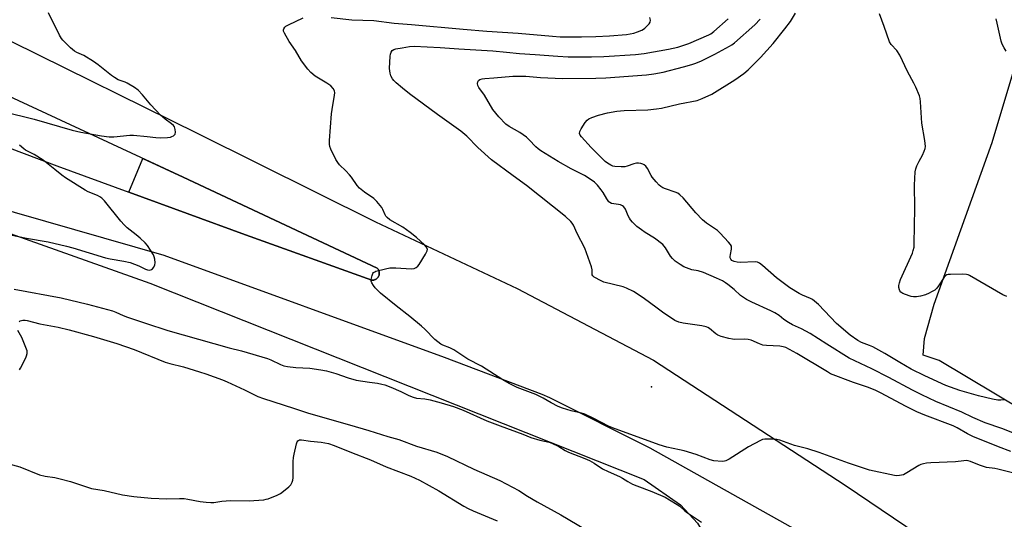
# Model space of a CAD drawing. Units: inches. Extents: x 1243769 to 1249769, y 561452 to 565453.
# Drawn here: x 1246420 to 1246801, y 561728 to 561921 of the extents above; entities that cross this region are included whole.
import ezdxf

# ---------------------------------------------------------------- set-up
doc = ezdxf.new("R2010")
doc.units = ezdxf.units.IN
doc.header["$MEASUREMENT"] = 0
for name, color, linetype in [('CULTRL-Pad', 6, 'Continuous'), ('ELEV-Spot Elevation', 7, 'Continuous'), ('NTRL-Farm Land', 3, 'Continuous'), ('TRANS-Road', 130, 'Continuous'), ('Undefined', 1, 'Continuous')]:
    doc.layers.add(name, color=color, linetype=linetype)

msp = doc.modelspace()

# ---------------------------------------------------------------- linework, layer by layer
at = {"layer": 'CULTRL-Pad'}
msp.add_lwpolyline([(1246556.45, 561820.27), (1246556.18, 561820.25), (1246555.99, 561820.26), (1246507.07, 561837.88), (1246461.86, 561854.41), (1246467.3, 561867.44), (1246482.9, 561860.2), (1246558.08, 561824.97), (1246558.26, 561824.77), (1246558.43, 561824.56), (1246558.57, 561824.33), (1246558.69, 561824.09), (1246558.78, 561823.84), (1246558.85, 561823.58), (1246558.89, 561823.31), (1246558.91, 561823.04), (1246558.9, 561822.77), (1246558.87, 561822.51), (1246558.81, 561822.25), (1246558.72, 561821.99), (1246558.61, 561821.74), (1246558.48, 561821.51), (1246558.46, 561821.48), (1246558.3, 561821.26), (1246558.12, 561821.06), (1246557.92, 561820.88), (1246557.7, 561820.72), (1246557.47, 561820.58), (1246557.23, 561820.47), (1246556.98, 561820.38), (1246556.72, 561820.31)], close=True, dxfattribs=at)
at = {"layer": 'ELEV-Spot Elevation'}
msp.add_point((1246664.32, 561778.94, 566.54), dxfattribs=at)
at = {"layer": 'NTRL-Farm Land'}
for points in [[(1247026.26, 562493.44), (1246949.99, 562213.76), (1246883.84, 561925.29), (1246841.26, 561770.48), (1246829.71, 561763.14), (1246820.02, 561762.72), (1246775.84, 561789.18), (1246769.64, 561791.19), (1246770.12, 561797.65), (1246773.86, 561811.01), (1246796.25, 561873.65), (1246820.55, 561954.73), (1246848.64, 562095.62), (1246903.36, 562287.29)], [(1245679.25, 562028.09), (1245969.09, 561983.34), (1246139.47, 561936.83), (1246470.03, 561819.09), (1246661.46, 561742.98), (1246675.53, 561733.23), (1246682.11, 561726.15), (1246685.36, 561720.67), (1246696.91, 561720.62), (1246760.52, 561682.81), (1246759.99, 561665.24), (1246755.67, 561649.21), (1246743.34, 561619.61), (1246689.94, 561452.47), (1246146.74, 561452.52), (1246146.73, 561452.53), (1246143.29, 561453.93), (1246051.69, 561472.8), (1245713.51, 561552.12)]]:
    msp.add_lwpolyline(points, dxfattribs=at)
at = {"layer": 'TRANS-Road'}
for points in [[(1246416.42, 561912.73), (1246488.6, 561877.15), (1246557.49, 561842.87), (1246612.37, 561817.03), (1246665.06, 561789.33), (1246739.33, 561740.87), (1246786.38, 561709.03), (1246781.57, 561700.18), (1246776.99, 561691.77), (1246663.88, 561755.21), (1246625, 561774.7), (1246622.02, 561776), (1246584.19, 561790.36), (1246475.5, 561829.8), (1246406.27, 561849.67)], [(1246351.09, 561895.88), (1246433.99, 561864.6), (1246507.07, 561837.88), (1246555.99, 561820.26), (1246556.18, 561820.25), (1246556.45, 561820.27), (1246556.72, 561820.31), (1246556.98, 561820.38), (1246557.23, 561820.47), (1246557.47, 561820.58), (1246557.7, 561820.72), (1246557.92, 561820.88), (1246558.12, 561821.06), (1246558.3, 561821.26), (1246558.46, 561821.48), (1246558.48, 561821.51), (1246558.61, 561821.74), (1246558.72, 561821.99), (1246558.81, 561822.25), (1246558.87, 561822.51), (1246558.9, 561822.77), (1246558.91, 561823.04), (1246558.89, 561823.31), (1246558.85, 561823.58), (1246558.78, 561823.84), (1246558.69, 561824.09), (1246558.57, 561824.33), (1246558.42, 561824.56), (1246558.26, 561824.77), (1246558.08, 561824.97), (1246482.9, 561860.2), (1246386.37, 561905.01)]]:
    msp.add_lwpolyline(points, dxfattribs=at)
at = {"layer": 'Undefined'}
for points, elevation in [([(1246819.38, 561741.79), (1246798.47, 561747.05), (1246797.37, 561747.26), (1246794.16, 561747.67), (1246791.41, 561748.52), (1246787.87, 561750.02), (1246787.03, 561750.26), (1246786.47, 561750.34), (1246785.34, 561750.3), (1246782.13, 561749.87), (1246772.58, 561749.45), (1246770.87, 561749.33), (1246769.75, 561749.16), (1246768.71, 561748.83), (1246767.95, 561748.47), (1246763.27, 561745.57), (1246762, 561744.89), (1246761.23, 561744.65), (1246760.44, 561744.53), (1246759.37, 561744.47), (1246758.52, 561744.54), (1246748.82, 561746.65), (1246740.67, 561749.41), (1246729.3, 561753.51), (1246724.87, 561754.9), (1246719.79, 561756.23), (1246714, 561758.24), (1246712.94, 561758.5), (1246711.58, 561758.66), (1246709.62, 561758.72), (1246708.21, 561758.66), (1246707.39, 561758.48), (1246706.59, 561758.16), (1246701.95, 561755.71), (1246694.45, 561750.89), (1246693.17, 561750.22), (1246692.62, 561750.09), (1246691.76, 561750.04), (1246688.51, 561750.31), (1246687.07, 561750.63), (1246681.66, 561752.67), (1246676.94, 561754.17), (1246675.24, 561754.59), (1246670.32, 561755.54), (1246667.3, 561756.48), (1246649.19, 561762.99), (1246647.74, 561763.69), (1246642.07, 561766.73), (1246638.49, 561768.41), (1246637.18, 561768.78), (1246633.27, 561769.63), (1246629.88, 561770.72), (1246628.23, 561771.33), (1246625.51, 561772.7), (1246622.41, 561774.55), (1246619.59, 561775.95), (1246618.53, 561776.39), (1246612.27, 561778.65), (1246609.17, 561780.17), (1246606.71, 561781.63), (1246598.44, 561787), (1246593.17, 561789.6), (1246587.75, 561793.27), (1246586.25, 561794.01), (1246583.55, 561795.12), (1246582.76, 561795.53), (1246581.55, 561796.37), (1246580.41, 561797.32), (1246576.55, 561801.23), (1246575.25, 561802.4), (1246570.72, 561806.14), (1246565.38, 561810.3), (1246559.38, 561815.22), (1246557.3, 561817.26), (1246556.62, 561818.19), (1246556.04, 561819.18), (1246555.77, 561819.95), (1246555.75, 561820.48), (1246556.09, 561822.1), (1246556.39, 561822.84), (1246556.69, 561823.24), (1246557.11, 561823.53), (1246557.61, 561823.75), (1246561.24, 561824.71), (1246562.93, 561825.04), (1246565.29, 561825.06), (1246571.23, 561824.64), (1246572.37, 561824.77), (1246573.14, 561825.12), (1246573.8, 561825.67), (1246574.33, 561826.35), (1246576.86, 561830.35), (1246577.48, 561831.58), (1246577.51, 561832.29), (1246577.05, 561833.14), (1246576.35, 561833.93), (1246573.3, 561836.75), (1246570.85, 561838.8), (1246568.06, 561840.75), (1246562.99, 561843.69), (1246561.89, 561844.51), (1246561.43, 561845.07), (1246561.16, 561845.56), (1246560.27, 561847.67), (1246559.86, 561848.43), (1246557.99, 561850.73), (1246556.73, 561851.96), (1246553.12, 561854.32), (1246551.24, 561855.94), (1246550.31, 561856.99), (1246548.13, 561860.16), (1246547.4, 561861.1), (1246545.99, 561862.64), (1246543.51, 561864.97), (1246542.79, 561865.84), (1246542.07, 561867.1), (1246540.13, 561871.04), (1246539.72, 561872.11), (1246539.59, 561872.95), (1246539.62, 561874.4), (1246540.35, 561884.7), (1246540.59, 561886.45), (1246541.6, 561891.96), (1246541.68, 561892.81), (1246541.55, 561893.62), (1246541, 561894.59), (1246540.07, 561895.53), (1246538.55, 561896.6), (1246534.07, 561899.31), (1246532.37, 561900.78), (1246531.2, 561902.01), (1246528.81, 561905.21), (1246526.44, 561909.22), (1246524.02, 561912.8), (1246522.12, 561916.02), (1246521.82, 561916.76), (1246521.75, 561917.24), (1246521.87, 561917.7), (1246522.31, 561918.31), (1246522.75, 561918.66), (1246523.78, 561919.23), (1246529.46, 561921.91)], 566), ([(1246540.25, 561922.11), (1246548.2, 561921.19), (1246556.79, 561920.85), (1246564.61, 561919.87), (1246571.36, 561919.35), (1246591.43, 561917.54), (1246600.52, 561916.8), (1246612.66, 561916), (1246626, 561914.79), (1246629, 561914.62), (1246637.25, 561914.57), (1246642.76, 561914.66), (1246648.05, 561914.92), (1246654.6, 561915.49), (1246657.52, 561916.03), (1246658.91, 561916.49), (1246660.54, 561917.16), (1246661.31, 561917.57), (1246661.77, 561917.92), (1246663.4, 561919.57), (1246663.82, 561920.25), (1246663.91, 561920.98), (1246663.64, 561922.02)], 566), ([(1246803.51, 561753.91), (1246798.76, 561755.73), (1246788.76, 561759.74), (1246786.7, 561760.79), (1246782.73, 561763.06), (1246781.23, 561763.79), (1246770.17, 561767.95), (1246767.15, 561769.24), (1246762.77, 561771.43), (1246753.32, 561776.5), (1246750.96, 561777.61), (1246748.05, 561778.81), (1246742.62, 561780.63), (1246733.74, 561784.04), (1246732.46, 561784.73), (1246720.58, 561791.9), (1246716.33, 561794.16), (1246715.34, 561794.5), (1246714.06, 561794.75), (1246708.89, 561794.95), (1246707.49, 561795.14), (1246706.14, 561795.54), (1246702.93, 561796.98), (1246701.81, 561797.28), (1246700.37, 561797.39), (1246696.55, 561797.31), (1246695.68, 561797.41), (1246694.24, 561797.72), (1246691.38, 561798.44), (1246690.09, 561798.93), (1246689.25, 561799.49), (1246686.84, 561801.51), (1246686.16, 561801.94), (1246685.48, 561802.23), (1246683.79, 561802.58), (1246676.56, 561803.57), (1246674.9, 561803.99), (1246673.43, 561804.7), (1246668.63, 561807.89), (1246666.49, 561809.4), (1246661.11, 561813.49), (1246657.39, 561815.85), (1246654.71, 561817.15), (1246653.33, 561817.69), (1246645.93, 561819.51), (1246644.85, 561819.99), (1246642.16, 561821.43), (1246641.57, 561821.92), (1246641.36, 561822.32), (1246641.3, 561822.77), (1246641.33, 561824.31), (1246641.14, 561825.45), (1246638.56, 561832.63), (1246635.6, 561838.35), (1246634.09, 561841.63), (1246633.66, 561842.37), (1246633.13, 561843.02), (1246631.08, 561844.95), (1246615.92, 561856.99), (1246610.76, 561860.65), (1246602.3, 561866.87), (1246597.06, 561871.66), (1246592.78, 561876.02), (1246590.5, 561878.02), (1246581.39, 561884.5), (1246570.63, 561892.54), (1246567.88, 561894.63), (1246565.43, 561896.77), (1246564.58, 561897.6), (1246564.06, 561898.27), (1246563.42, 561899.51), (1246563.05, 561900.55), (1246562.92, 561901.39), (1246562.91, 561902.28), (1246563.12, 561907.06), (1246563.24, 561907.92), (1246563.52, 561908.64), (1246563.94, 561909.22), (1246564.53, 561909.65), (1246565.31, 561909.88), (1246567.71, 561910.25), (1246570.56, 561910.85), (1246572.45, 561911), (1246582.49, 561910.48), (1246589.71, 561909.91), (1246602.94, 561909.11), (1246608.15, 561908.69), (1246613.21, 561908.16), (1246619.27, 561907.76), (1246628.02, 561907.07), (1246632.09, 561906.86), (1246641.12, 561906.78), (1246645.91, 561906.91), (1246658.12, 561907.71), (1246661.5, 561908.12), (1246670.92, 561909.77), (1246674.61, 561910.63), (1246678.79, 561912.05), (1246686.5, 561915.31), (1246687.32, 561915.79), (1246688.43, 561916.61), (1246694.1, 561921.53)], 568), ([(1246805.02, 561760.89), (1246800.02, 561762.76), (1246793.6, 561764.98), (1246788.86, 561767.04), (1246784.61, 561769.16), (1246774.48, 561773.26), (1246769.11, 561775.78), (1246765.39, 561777.68), (1246756.22, 561782.61), (1246749.71, 561785.94), (1246740.98, 561790.07), (1246732.31, 561795.43), (1246725.85, 561799.65), (1246722.44, 561801.48), (1246718.98, 561803.02), (1246717.47, 561803.83), (1246715.63, 561805.08), (1246713.8, 561806.59), (1246712.15, 561807.66), (1246710.61, 561808.42), (1246703.15, 561811.76), (1246701.09, 561812.77), (1246698.8, 561814.34), (1246696.33, 561816.6), (1246693.93, 561818.59), (1246693.01, 561819.25), (1246691.79, 561819.97), (1246689.56, 561821.04), (1246684.48, 561823.22), (1246682.37, 561823.91), (1246679.99, 561824.34), (1246678.94, 561824.63), (1246676.9, 561825.45), (1246675.39, 561826.34), (1246673.46, 561827.7), (1246672.43, 561828.7), (1246671.75, 561829.61), (1246669.83, 561832.81), (1246669.3, 561833.47), (1246668.68, 561834.07), (1246665.51, 561836.6), (1246661.84, 561838.76), (1246660.46, 561839.72), (1246658.7, 561841.13), (1246657, 561842.77), (1246656.23, 561843.64), (1246655.8, 561844.3), (1246655.31, 561845.26), (1246654.3, 561847.74), (1246654.01, 561848.21), (1246653.51, 561848.78), (1246653.11, 561849.1), (1246652.37, 561849.47), (1246651.57, 561849.66), (1246648.83, 561850.03), (1246648.15, 561850.34), (1246647.77, 561850.65), (1246646.98, 561851.73), (1246645.56, 561854.26), (1246644.9, 561855.23), (1246643.44, 561857.06), (1246642.21, 561858.22), (1246640.61, 561859.4), (1246638.36, 561860.81), (1246633.28, 561863.46), (1246628.21, 561866.23), (1246621.44, 561870.45), (1246620.49, 561871.11), (1246619.53, 561871.93), (1246617.01, 561874.7), (1246615.94, 561875.68), (1246613.3, 561877.47), (1246609.21, 561879.79), (1246607.95, 561880.72), (1246605.18, 561883.55), (1246602.93, 561886.37), (1246599.59, 561891.91), (1246597.46, 561894.95), (1246597.11, 561895.69), (1246596.99, 561896.45), (1246597.07, 561897.19), (1246597.27, 561897.6), (1246597.8, 561898), (1246598.75, 561898.33), (1246599.83, 561898.48), (1246603.24, 561898.69), (1246610.64, 561899.35), (1246615.71, 561899.35), (1246621.33, 561898.87), (1246629.87, 561898.45), (1246642.78, 561898.52), (1246646.67, 561898.7), (1246662.41, 561899.87), (1246665.28, 561900.23), (1246668.89, 561900.91), (1246676.68, 561902.91), (1246679.93, 561903.84), (1246681.55, 561904.4), (1246683.65, 561905.29), (1246688.84, 561907.81), (1246694.52, 561910.91), (1246695.45, 561911.49), (1246696.46, 561912.27), (1246704.38, 561919.24), (1246706.45, 561921.38)], 570), ([(1246801.38, 561773.88), (1246799.67, 561773.72), (1246798.51, 561773.8), (1246796.47, 561774.18), (1246791, 561775.49), (1246783.84, 561777.56), (1246780.19, 561778.76), (1246778.4, 561779.45), (1246770.22, 561783.14), (1246764.95, 561785.82), (1246760.52, 561788.34), (1246754.77, 561791.89), (1246750.13, 561794.38), (1246748.83, 561794.97), (1246745.75, 561796.09), (1246744.23, 561796.86), (1246741.35, 561798.93), (1246736.06, 561803.52), (1246729.03, 561810.82), (1246727.55, 561812.19), (1246726.67, 561812.83), (1246725.96, 561813.22), (1246722.87, 561814.47), (1246721.61, 561815.07), (1246717.99, 561817.35), (1246712.81, 561821.14), (1246707.36, 561826.02), (1246706.2, 561826.92), (1246705.4, 561827.26), (1246704.55, 561827.37), (1246698.66, 561827.18), (1246697.49, 561827.21), (1246696.41, 561827.45), (1246695.49, 561827.92), (1246695.05, 561828.46), (1246694.88, 561828.9), (1246694.82, 561829.41), (1246694.91, 561830.28), (1246695.32, 561832.33), (1246695.37, 561832.89), (1246695.32, 561833.43), (1246694.96, 561834.15), (1246694.22, 561835.03), (1246690.96, 561838.49), (1246689.89, 561839.51), (1246685.63, 561842.38), (1246684.09, 561843.69), (1246681.48, 561846.36), (1246676.55, 561852.16), (1246675.35, 561853.37), (1246674.5, 561853.96), (1246673.5, 561854.44), (1246669.83, 561855.68), (1246668.72, 561856.12), (1246667.97, 561856.54), (1246667.29, 561857.08), (1246666.11, 561858.35), (1246664.64, 561860.16), (1246664.16, 561860.9), (1246662.79, 561863.57), (1246662.09, 561864.44), (1246661.47, 561864.99), (1246660.99, 561865.25), (1246660.2, 561865.48), (1246659.36, 561865.61), (1246658.53, 561865.61), (1246657.49, 561865.36), (1246654.86, 561864.39), (1246654.02, 561864.24), (1246652.55, 561864.17), (1246650.2, 561864.27), (1246649.37, 561864.5), (1246648.57, 561864.86), (1246647.29, 561865.58), (1246646.37, 561866.31), (1246640.95, 561871.68), (1246637.17, 561875.79), (1246636.66, 561876.45), (1246636.39, 561877.14), (1246636.53, 561877.87), (1246637.05, 561878.88), (1246638.63, 561881.39), (1246639.37, 561882.27), (1246640.03, 561882.74), (1246641.27, 561883.36), (1246643.78, 561884.21), (1246647.24, 561885.13), (1246650.91, 561885.74), (1246653.78, 561885.97), (1246662.96, 561886.33), (1246666.34, 561886.66), (1246668.19, 561886.92), (1246675.25, 561888.57), (1246682.04, 561889.9), (1246683.96, 561890.62), (1246687.7, 561892.33), (1246696.64, 561897.96), (1246700.06, 561900.36), (1246701.83, 561901.84), (1246706.52, 561906.61), (1246711.54, 561912.04), (1246716.05, 561917.65), (1246718.22, 561920.51), (1246720.13, 561923.69)], 572), ([(1246802, 561813.89), (1246800.45, 561814.65), (1246787.47, 561822.13), (1246786.97, 561822.34), (1246786.41, 561822.46), (1246784.65, 561822.54), (1246780.16, 561822.52), (1246779.3, 561822.46), (1246778.77, 561822.33), (1246778.31, 561822.08), (1246777.75, 561821.49), (1246775.53, 561818.03), (1246774.84, 561817.14), (1246774.05, 561816.45), (1246772.86, 561815.7), (1246771.86, 561815.18), (1246770.53, 561814.61), (1246768.61, 561814.12), (1246766.95, 561813.86), (1246765.89, 561813.79), (1246764.96, 561813.9), (1246764.15, 561814.14), (1246761.77, 561815.12), (1246760.88, 561815.68), (1246760.57, 561816.08), (1246760.38, 561816.56), (1246760.22, 561817.37), (1246760.18, 561818.21), (1246760.36, 561819.26), (1246760.79, 561820.53), (1246765.39, 561830.75), (1246765.77, 561831.82), (1246766.04, 561833.08), (1246766.13, 561834.55), (1246766.18, 561841.08), (1246766.39, 561848.28), (1246766.21, 561857.14), (1246766.48, 561862.29), (1246766.71, 561863.41), (1246767.14, 561864.52), (1246768.04, 561866.41), (1246769.31, 561868.71), (1246770.02, 561870.24), (1246770.36, 561871.29), (1246770.45, 561872.12), (1246770.21, 561874.39), (1246769.02, 561881.07), (1246768.61, 561889.38), (1246768.41, 561890.69), (1246768.13, 561891.74), (1246766.76, 561895.04), (1246765.98, 561896.6), (1246763.45, 561901.08), (1246760.5, 561907.41), (1246759.34, 561909.31), (1246757.2, 561911.63), (1246756.59, 561912.58), (1246754.5, 561918.59), (1246752.65, 561923.45)], 574), ([(1246801.7, 561909.02), (1246800.94, 561910.25), (1246800.13, 561911.79), (1246799.76, 561912.89), (1246798.31, 561919.82), (1246797.88, 561921.53)], 576)]:
    msp.add_lwpolyline(points, dxfattribs=dict(at, elevation=elevation))
for points in [[(1246413.23, 561885.6, 564), (1246425.19, 561882.66, 564), (1246439.86, 561878.42, 564), (1246443.27, 561877.67, 564), (1246451.33, 561876.15, 564), (1246454.28, 561875.85, 564), (1246456.05, 561875.77, 564), (1246462.23, 561876.43, 564), (1246463.7, 561876.5, 564), (1246468.95, 561875.99, 564), (1246472.33, 561875.53, 564), (1246474.09, 561875.49, 564), (1246476.79, 561875.6, 564), (1246477.97, 561875.75, 564), (1246478.49, 561875.9, 564), (1246479.16, 561876.25, 564), (1246479.54, 561876.54, 564), (1246479.81, 561876.9, 564), (1246479.95, 561877.6, 564), (1246479.86, 561878.66, 564), (1246479.56, 561879.69, 564), (1246479.18, 561880.27, 564), (1246478.45, 561880.91, 564), (1246475.91, 561882.65, 564), (1246474.15, 561884.17, 564), (1246470.36, 561888.27, 564), (1246467.12, 561892.15, 564), (1246465.49, 561893.86, 564), (1246464.03, 561894.88, 564), (1246461.23, 561896.58, 564), (1246460.44, 561896.96, 564), (1246457.8, 561897.97, 564), (1246456.3, 561898.77, 564), (1246455.1, 561899.62, 564), (1246449.95, 561903.71, 564), (1246448.2, 561904.99, 564), (1246444.41, 561907.31, 564), (1246441.77, 561908.5, 564), (1246440.84, 561909.02, 564), (1246439.26, 561910.35, 564), (1246436.28, 561913.26, 564), (1246435.75, 561913.95, 564), (1246435.02, 561915.2, 564), (1246430.69, 561923.83, 564)], [(1246406.61, 561839.73, 564), (1246422.29, 561836.5, 564), (1246430.61, 561835.08, 564), (1246437.79, 561833.4, 564), (1246440.16, 561832.76, 564), (1246452.8, 561828.98, 564), (1246454.65, 561828.58, 564), (1246459.88, 561827.64, 564), (1246462.42, 561827.07, 564), (1246465.79, 561825.86, 564), (1246468.36, 561824.57, 564), (1246469.13, 561824.26, 564), (1246470.06, 561824.17, 564), (1246470.68, 561824.39, 564), (1246471.06, 561824.7, 564), (1246471.55, 561825.31, 564), (1246472, 561826.24, 564), (1246472.09, 561827.05, 564), (1246471.96, 561828.45, 564), (1246471.75, 561829.26, 564), (1246471.39, 561830.03, 564), (1246469.1, 561833.67, 564), (1246468.2, 561834.77, 564), (1246466.3, 561836.53, 564), (1246464.77, 561837.84, 564), (1246461.26, 561840.56, 564), (1246460.07, 561841.69, 564), (1246458.74, 561843.19, 564), (1246452.39, 561850.96, 564), (1246451.38, 561852.02, 564), (1246450.7, 561852.53, 564), (1246449.7, 561853.09, 564), (1246446.16, 561854.5, 564), (1246444.93, 561855.11, 564), (1246437.29, 561859.93, 564), (1246435.88, 561860.93, 564), (1246433.15, 561863.1, 564), (1246428.75, 561866.84, 564), (1246425.24, 561868.94, 564), (1246421.85, 561870.69, 564), (1246421.18, 561871.16, 564), (1246419.53, 561872.64, 564)], [(1246417.39, 561816.75, 566), (1246435.6, 561813.45, 566), (1246445.91, 561810.98, 566), (1246455.57, 561808.35, 566), (1246456.78, 561807.91, 566), (1246459.66, 561806.62, 566), (1246461.31, 561806, 566), (1246468.33, 561803.59, 566), (1246477, 561800.8, 566), (1246500.79, 561794.09, 566), (1246505.46, 561792.93, 566), (1246515.57, 561789.87, 566), (1246516.92, 561789.37, 566), (1246520.62, 561787.56, 566), (1246521.89, 561787.07, 566), (1246523.34, 561786.8, 566), (1246526.61, 561786.44, 566), (1246532.01, 561786.2, 566), (1246536.29, 561785.56, 566), (1246538.51, 561785.1, 566), (1246542.08, 561784.17, 566), (1246546.89, 561782.4, 566), (1246550, 561781.51, 566), (1246555.16, 561780.69, 566), (1246558.14, 561780.41, 566), (1246559.89, 561780.03, 566), (1246561.01, 561779.68, 566), (1246563.42, 561778.76, 566), (1246567.18, 561777.11, 566), (1246570.36, 561775.58, 566), (1246572.01, 561774.92, 566), (1246573.33, 561774.6, 566), (1246576.58, 561774.24, 566), (1246578.63, 561773.87, 566), (1246582.88, 561772.78, 566), (1246587.67, 561771.35, 566), (1246591.36, 561769.92, 566), (1246600.5, 561765.82, 566), (1246605.78, 561763.79, 566), (1246614.44, 561760.63, 566), (1246617.63, 561759.32, 566), (1246621.13, 561758.22, 566), (1246624.7, 561757.46, 566), (1246625.77, 561757.11, 566), (1246628.4, 561755.83, 566), (1246630.94, 561754.27, 566), (1246632.13, 561753.65, 566), (1246638.52, 561751.19, 566), (1246640.39, 561750.35, 566), (1246642.08, 561749.37, 566), (1246645.41, 561747.19, 566), (1246647.54, 561746.12, 566), (1246651.91, 561744.2, 566), (1246653.15, 561743.5, 566), (1246655.18, 561742.19, 566), (1246656.95, 561741.27, 566), (1246658.68, 561740.53, 566), (1246664.5, 561738.39, 566), (1246669.62, 561736.14, 566), (1246671.37, 561735.18, 566), (1246674.31, 561733.38, 566), (1246675.28, 561732.66, 566), (1246677.07, 561731.02, 566), (1246678.25, 561730.13, 566), (1246683.66, 561726.47, 566)], [(1246419.33, 561804.19, 568), (1246419.76, 561804.49, 568), (1246420.27, 561804.67, 568), (1246420.84, 561804.75, 568), (1246421.71, 561804.76, 568), (1246422.48, 561804.67, 568), (1246427.42, 561803.41, 568), (1246434.45, 561802.06, 568), (1246438.76, 561801.02, 568), (1246448.25, 561798.47, 568), (1246457.17, 561795.79, 568), (1246463.98, 561793.37, 568), (1246475.91, 561788.46, 568), (1246477.81, 561787.92, 568), (1246483.06, 561786.68, 568), (1246489.22, 561784.8, 568), (1246491.73, 561783.98, 568), (1246498.11, 561781.61, 568), (1246500.02, 561780.82, 568), (1246506.72, 561777.75, 568), (1246511.91, 561775.19, 568), (1246513.99, 561774.38, 568), (1246525.69, 561770.69, 568), (1246531.49, 561768.74, 568), (1246547.33, 561764.27, 568), (1246554.9, 561762, 568), (1246562.2, 561759.69, 568), (1246566.49, 561758.5, 568), (1246573.3, 561755.97, 568), (1246581.15, 561753.64, 568), (1246585.3, 561751.9, 568), (1246595.58, 561746.97, 568), (1246605.53, 561742.65, 568), (1246612.97, 561738.72, 568), (1246616.34, 561736.58, 568), (1246620.03, 561734.37, 568), (1246629.26, 561729.3, 568), (1246642.53, 561721.43, 568)], [(1246419.49, 561785.47, 568), (1246419.97, 561786.18, 568), (1246421.92, 561790.2, 568), (1246422.27, 561791.01, 568), (1246422.51, 561791.82, 568), (1246422.53, 561792.36, 568), (1246422.43, 561792.9, 568), (1246421.75, 561794.81, 568), (1246420.4, 561798.07, 568), (1246418.9, 561800.79, 568)], [(1246476.55, 561735.55, 570), (1246481.54, 561735.71, 570), (1246483.3, 561735.68, 570), (1246484.71, 561735.46, 570), (1246489.5, 561734.48, 570), (1246491.83, 561734.19, 570), (1246493.59, 561734.07, 570), (1246494.75, 561734.15, 570), (1246497.94, 561734.6, 570), (1246501.31, 561734.87, 570), (1246508.58, 561734.81, 570), (1246510.35, 561734.89, 570), (1246514.21, 561735.21, 570), (1246515.08, 561735.36, 570), (1246515.9, 561735.6, 570), (1246519.37, 561736.97, 570), (1246520.63, 561737.65, 570), (1246522.49, 561739.02, 570), (1246523.82, 561740.14, 570), (1246524.57, 561741.02, 570), (1246525.16, 561742.01, 570), (1246525.44, 561742.81, 570), (1246525.54, 561743.69, 570), (1246525.58, 561749.99, 570), (1246525.66, 561751.49, 570), (1246525.93, 561752.91, 570), (1246526.88, 561756.88, 570), (1246527.14, 561757.65, 570), (1246527.39, 561758.05, 570), (1246527.55, 561758.2, 570), (1246527.98, 561758.35, 570), (1246528.78, 561758.36, 570), (1246532.28, 561757.88, 570), (1246536.35, 561757.47, 570), (1246539.24, 561756.97, 570), (1246541.44, 561756.26, 570), (1246548.15, 561753.44, 570), (1246555.43, 561750.71, 570), (1246561.58, 561747.99, 570), (1246571.18, 561744.27, 570), (1246574.41, 561742.83, 570), (1246581.96, 561738.62, 570), (1246591.59, 561732.72, 570), (1246593.35, 561731.77, 570), (1246595.24, 561730.92, 570), (1246604.6, 561727.07, 570)], [(1246413.12, 561749.77, 570), (1246419.67, 561747.96, 570), (1246427.29, 561744.89, 570), (1246429.49, 561744.38, 570), (1246433.23, 561743.78, 570), (1246435.24, 561743.3, 570), (1246439.23, 561742.19, 570), (1246447.35, 561739.56, 570), (1246452.35, 561738.83, 570), (1246459.4, 561737.13, 570), (1246463.78, 561736.38, 570), (1246470.58, 561735.74, 570), (1246476.55, 561735.55, 570)]]:
    msp.add_polyline3d(points, dxfattribs=at)

doc.saveas('drawing.dxf')
